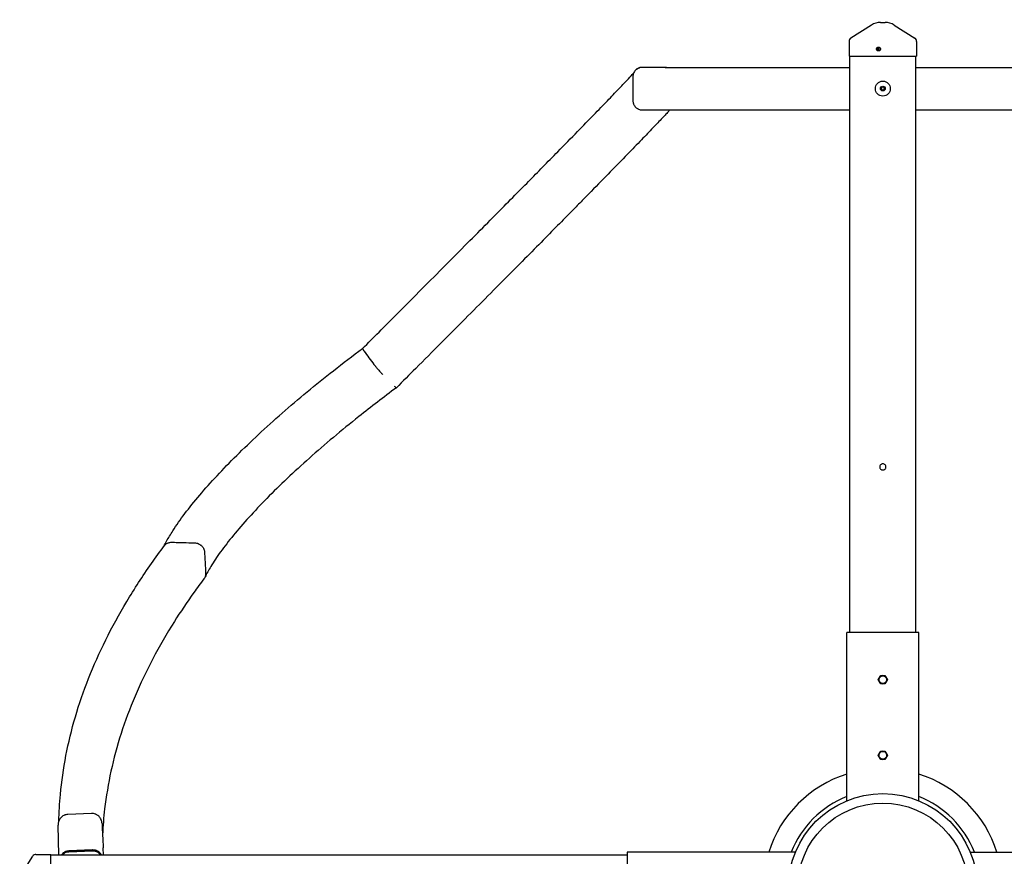
# Model space of a CAD drawing. Units: millimetres. Extents: x 423 to 11423, y 440 to 11454.
# Drawn here: x 4098 to 6180, y 6008 to 7777 of the extents above; entities that cross this region are included whole.
import ezdxf

# ---------------------------------------------------------------- set-up
doc = ezdxf.new("R2010")
doc.units = ezdxf.units.MM
doc.layers.add('Sketch Geometry (ISO)', color=7, linetype='Continuous', lineweight=25)
doc.layers.add('Visible (ISO)', color=7, linetype='Continuous', lineweight=25)

msp = doc.modelspace()

# ---------------------------------------------------------------- linework, layer by layer
at = {"layer": 'Sketch Geometry (ISO)', "color": 6}
msp.add_circle((5923, 5940.5), 5500, dxfattribs=at)
at = {"layer": 'Sketch Geometry (ISO)', "color": 1}
msp.add_circle((5923, 5940.5), 4000, dxfattribs=at)
at = {"layer": 'Visible (ISO)'}
for p, q in [((5918.2, 7771.6), (5927.8, 7771.6)), ((5898.7, 7765.9), (5855.5, 7738.5)), ((5947.3, 7765.9), (5990.5, 7738.5)), ((5851.7, 7731.5), (5851.7, 7700.3)), ((5994.3, 7731.5), (5994.3, 7700.3)), ((5913.6, 7716.7), (5913.6, 7716.7)), ((5913.7, 7716.7), (5913.6, 7716.7)), ((5913.8, 7715.7), (5913.6, 7715.7)), ((5913.8, 7714.7), (5913.6, 7714.7)), ((5913.7, 7713.7), (5913.6, 7713.7)), ((5913.7, 7719.3), (5913.9, 7719.3)), ((5913.7, 7711.1), (5913.9, 7711.1)), ((5851.7, 7700.3), (5994.3, 7700.3)), ((5853.2, 6481.5), (5853.2, 7700.3)), ((5992.9, 6481.5), (5992.9, 7700.3)), ((5992.9, 7676.5), (6455.6, 7676.5)), ((5413.9, 7586.5), (5414, 7586.5)), ((5992.9, 7586.5), (6455.6, 7586.5)), ((5999, 6481.5), (5847, 6481.5)), ((5847, 6125.5), (5847, 6481.5)), ((5999, 6125.5), (5999, 6481.5)), ((4249.2, 6098.5), (4199.2, 6096.5)), ((4180.6, 6010.3), (4178.7, 6073.9)), ((4251.4, 6021.3), (4201.5, 6019.2)), ((4251.5, 6019.8), (4201.5, 6017.7)), ((4201.5, 6017.7), (4251.5, 6019.8)), ((4274.6, 6010.3), (4274.2, 6025.6)), ((4097.5, 5964.8), (4125, 6007.9)), ((4132, 6011.8), (4163.2, 6011.8)), ((4163.2, 5869.2), (4163.2, 6011.8)), ((5382, 6010.3), (4163.2, 6010.3)), ((5382, 6016.5), (5382, 5864.5)), ((5738, 6016.5), (5382, 6016.5)), ((6108, 6016.5), (6464, 6016.5))]:
    msp.add_line(p, q, dxfattribs=at)
for centre, radius in [((5923, 7631.5), 15.8), ((5923, 7631.5), 5), ((5923, 6381.5), 8.41), ((5923, 6221.5), 8.42), ((5923, 5940.5), 200), ((5923, 5940.5), 180)]:
    msp.add_circle(centre, radius, dxfattribs=at)
for centre, radius, start, end in [((5918.2, 7735.3), 36.3, 90, 122.4712), ((5927.8, 7735.3), 36.3, 57.5288, 90), ((5860, 7731.5), 8.3, 122.4712, 180), ((5986, 7731.5), 8.3, 0, 57.5288), ((5920, 7631.5), 0.75, 82.8192, 277.1808), ((5923, 7631.5), 3, 134.3615, 165.6385), ((5923, 7631.5), 3, 194.3615, 225.6385), ((5921.5, 7634.1), 0.75, 22.8192, 217.1808), ((5921.5, 7628.9), 0.75, 142.8192, 337.1808), ((5923, 7631.5), 3, 74.3615, 105.6385), ((5923, 7631.5), 3, 254.3615, 285.6385), ((5924.5, 7634.1), 0.75, 322.8192, 157.1808), ((5924.5, 7628.9), 0.75, 202.8192, 37.1808), ((5923, 7631.5), 3, 14.3615, 45.6385), ((5923, 7631.5), 3, 314.3615, 345.6385), ((5926, 7631.5), 0.75, 262.8192, 97.1808), ((5923, 6381.5), 8.5, 150, 210), ((5923, 6381.5), 8.5, 90, 150), ((5923, 6381.5), 8.5, 210, 270), ((5923, 6381.5), 8.5, 30, 90), ((5923, 6381.5), 8.5, 270, 330), ((5923, 6381.5), 8.5, 330, 30), ((5923, 6221.5), 8.5, 90, 150), ((5923, 6221.5), 8.5, 30, 90), ((5923, 6221.5), 8.5, 150, 210), ((5923, 6221.5), 8.5, 210, 270), ((5923, 6221.5), 8.5, 270, 330), ((5923, 6221.5), 8.5, 330, 30), ((5923, 5940.5), 253, 107.4813, 162.5187), ((5923, 5940.5), 253, 17.4813, 72.5187), ((5923, 5940.5), 208, 111.4313, 158.5687), ((5923, 5940.5), 208, 21.4313, 68.5687), ((4132, 6003.5), 8.3, 90, 147.5288)]:
    msp.add_arc(centre, radius, start, end, dxfattribs=at)
for centre, major_axis, ratio, start_param, end_param in [((5912.7, 7713.7), (-0.21, -0.057), 0.958203, 1.294298, 1.295919), ((5914.4, 7713.7), (0.202, -0.121), 0.992104, 5.254735, 5.254843), ((6082.4, 7676.5), (-619.7, 0), 0.000048, 0.021571, 1.191864), ((6082.4, 7586.5), (-668.6, 0), 0.000048, 0.027937, 1.220809), ((158460.4, 13377.5), (-1046.3, 154361.8), 0.999975, 1.611327, 1.61166)]:
    msp.add_ellipse(centre, major_axis=major_axis, ratio=ratio, start_param=start_param, end_param=end_param, dxfattribs=at)
for major_axis in [(0, -0.508), (0, -0.381)]:
    msp.add_ellipse((5913.6, 7715.2), major_axis=major_axis, ratio=0.991881, dxfattribs=at)
for points, knots in [([(5913.7, 7711.1), (5913.3, 7711.1), (5912.9, 7711.2), (5912.1, 7711.4), (5911.7, 7711.7), (5911, 7712.2), (5910.7, 7712.5), (5910.2, 7713.2), (5910, 7713.6), (5909.7, 7714.4), (5909.7, 7714.9), (5909.7, 7715.7), (5909.8, 7716.2), (5910.1, 7717), (5910.3, 7717.4), (5910.8, 7718.1), (5911.1, 7718.4), (5911.9, 7718.9), (5912.3, 7719), (5913, 7719.2), (5913.4, 7719.3), (5913.7, 7719.3)], [6.283185, 6.283185, 6.283185, 6.283185, 6.601926, 6.601926, 6.92092, 6.92092, 7.240565, 7.240565, 7.560997, 7.560997, 7.882039, 7.882039, 8.203283, 8.203283, 8.524243, 8.524243, 8.844539, 8.844539, 9.164048, 9.164048, 9.424778, 9.424778, 9.424778, 9.424778]), ([(5911.9, 7715.4), (5911.9, 7715.4), (5911.9, 7715.4), (5911.9, 7715.3), (5911.8, 7715.3), (5911.8, 7715.3), (5911.8, 7715.2), (5911.8, 7715.2), (5911.8, 7715.1), (5911.8, 7715.1), (5911.9, 7715.1), (5911.9, 7715), (5911.9, 7715), (5911.9, 7715)], [0.00000117, 0.00000117, 0.00000117, 0.00000117, 0.00781635, 0.00781635, 0.01678409, 0.01678409, 0.0260393, 0.0260393, 0.03529427, 0.03529427, 0.04427139, 0.04427139, 0.05209309, 0.05209309, 0.05209309, 0.05209309]), ([(5912.7, 7716.7), (5912.7, 7716.5), (5912.7, 7716.4), (5912.6, 7716.2), (5912.6, 7716), (5912.4, 7715.8), (5912.3, 7715.7), (5912.1, 7715.5), (5912, 7715.5), (5911.9, 7715.4)], [-0.1552884, -0.1552884, -0.1552884, -0.1552884, -0.1173015, -0.1173015, -0.0777594, -0.0777594, -0.0369267, -0.0369267, -0.0000008, -0.0000008, -0.0000008, -0.0000008]), ([(5911.9, 7715), (5912, 7714.9), (5912.1, 7714.9), (5912.3, 7714.7), (5912.4, 7714.6), (5912.6, 7714.3), (5912.6, 7714.2), (5912.7, 7714), (5912.7, 7713.8), (5912.7, 7713.7)], [-0.1553432, -0.1553432, -0.1553432, -0.1553432, -0.1185038, -0.1185038, -0.0777824, -0.0777824, -0.0380991, -0.0380991, -0.0000008, -0.0000008, -0.0000008, -0.0000008]), ([(5912.8, 7716.9), (5912.8, 7716.9), (5912.8, 7716.9), (5912.8, 7716.9), (5912.7, 7716.9), (5912.7, 7716.8), (5912.7, 7716.8), (5912.7, 7716.7), (5912.7, 7716.7), (5912.7, 7716.7)], [0.02214428, 0.02214428, 0.02214428, 0.02214428, 0.02602425, 0.02602425, 0.03536206, 0.03536206, 0.04398544, 0.04398544, 0.05208563, 0.05208563, 0.05208563, 0.05208563]), ([(5912.9, 7716.9), (5912.8, 7716.9), (5912.8, 7716.9), (5912.8, 7716.9), (5912.8, 7716.9), (5912.7, 7716.9)], [0, 0, 0, 0, 0.00781992, 0.00781992, 0.01349288, 0.01349288, 0.01349288, 0.01349288]), ([(5912.8, 7713.5), (5912.8, 7713.5), (5912.8, 7713.5), (5912.8, 7713.5), (5912.7, 7713.5), (5912.7, 7713.6), (5912.7, 7713.6), (5912.7, 7713.7), (5912.7, 7713.7), (5912.7, 7713.7)], [-0.02992778, -0.02992778, -0.02992778, -0.02992778, -0.02604223, -0.02604223, -0.01670373, -0.01670373, -0.00809184, -0.00809184, -0.000001, -0.000001, -0.000001, -0.000001]), ([(5912.7, 7713.5), (5912.8, 7713.5), (5912.8, 7713.5), (5912.8, 7713.5), (5912.8, 7713.5), (5912.9, 7713.5)], [0, 0, 0, 0, 0.00746154, 0.00746154, 0.01367864, 0.01367864, 0.01367864, 0.01367864]), ([(5913.6, 7716.7), (5913.4, 7716.7), (5913.3, 7716.7), (5913.1, 7716.8), (5913, 7716.8), (5912.9, 7716.9)], [0, 0, 0, 0, 0.04155164, 0.04155164, 0.07725549, 0.07725549, 0.07725549, 0.07725549]), ([(5912.9, 7713.5), (5913, 7713.6), (5913.1, 7713.6), (5913.3, 7713.7), (5913.5, 7713.7), (5913.6, 7713.7)], [0, 0, 0, 0, 0.04212602, 0.04212602, 0.07726688, 0.07726688, 0.07726688, 0.07726688]), ([(5913.7, 7716.7), (5913.7, 7716.7), (5913.7, 7716.7), (5913.9, 7716.7), (5914, 7716.7), (5914.3, 7716.8), (5914.4, 7716.8), (5914.5, 7716.9)], [0.07754203, 0.07754203, 0.07754203, 0.07754203, 0.07756119, 0.07756119, 0.11747344, 0.11747344, 0.15506232, 0.15506232, 0.15506232, 0.15506232]), ([(5913.7, 7713.7), (5913.9, 7713.7), (5914, 7713.7), (5914.3, 7713.6), (5914.4, 7713.6), (5914.5, 7713.5)], [-0.07763098, -0.07763098, -0.07763098, -0.07763098, -0.03770229, -0.03770229, -0.00000083, -0.00000083, -0.00000083, -0.00000083]), ([(5913.8, 7714.7), (5913.9, 7714.7), (5913.9, 7714.7), (5914, 7714.7), (5914.1, 7714.7), (5914.2, 7714.8), (5914.2, 7714.9), (5914.3, 7715), (5914.3, 7715), (5914.3, 7715.2), (5914.3, 7715.2), (5914.3, 7715.4), (5914.3, 7715.4), (5914.2, 7715.5), (5914.2, 7715.6), (5914.1, 7715.7), (5914, 7715.7), (5913.9, 7715.7), (5913.9, 7715.7), (5913.8, 7715.7), (5913.8, 7715.7), (5913.8, 7715.7), (5913.8, 7715.7)], [0.1601629, 0.1601629, 0.1601629, 0.1601629, 0.1727478, 0.1727478, 0.1916933, 0.1916933, 0.2119285, 0.2119285, 0.2315901, 0.2315901, 0.2514084, 0.2514084, 0.2715479, 0.2715479, 0.2899136, 0.2899136, 0.3087803, 0.3087803, 0.320292, 0.320292, 0.320292, 0.3202965, 0.3202965, 0.3202965, 0.3202965]), ([(5913.9, 7719.3), (5914.3, 7719.3), (5914.8, 7719.2), (5915.6, 7718.9), (5916, 7718.7), (5916.7, 7718.2), (5917, 7717.9), (5917.5, 7717.2), (5917.7, 7716.8), (5917.9, 7716), (5918, 7715.5), (5917.9, 7714.6), (5917.8, 7714.2), (5917.6, 7713.4), (5917.3, 7713), (5916.8, 7712.3), (5916.5, 7712), (5915.8, 7711.5), (5915.4, 7711.4), (5914.6, 7711.2), (5914.2, 7711.1), (5913.9, 7711.1)], [3.141593, 3.141593, 3.141593, 3.141593, 3.461126, 3.461126, 3.780754, 3.780754, 4.100625, 4.100625, 4.420787, 4.420787, 4.741171, 4.741171, 5.061627, 5.061627, 5.381981, 5.381981, 5.702091, 5.702091, 6.021912, 6.021912, 6.283185, 6.283185, 6.283185, 6.283185]), ([(5914.7, 7716.7), (5914.7, 7716.7), (5914.7, 7716.7), (5914.7, 7716.7), (5914.7, 7716.7), (5914.7, 7716.7), (5914.7, 7716.7), (5914.7, 7716.7), (5914.7, 7716.7), (5914.7, 7716.7), (5914.7, 7716.7), (5914.7, 7716.8), (5914.6, 7716.8), (5914.6, 7716.8), (5914.6, 7716.9), (5914.6, 7716.9), (5914.5, 7716.9), (5914.5, 7716.9), (5914.5, 7716.9), (5914.4, 7716.9)], [0, 0, 0, 0, 0.00047542, 0.00047542, 0.00065369, 0.00065369, 0.00118854, 0.00118854, 0.00279388, 0.00279388, 0.00763165, 0.00763165, 0.01539553, 0.01539553, 0.02303891, 0.02303891, 0.03071801, 0.03071801, 0.03799283, 0.03799283, 0.03799283, 0.03799283]), ([(5914.4, 7713.5), (5914.5, 7713.5), (5914.5, 7713.5), (5914.5, 7713.5), (5914.6, 7713.5), (5914.6, 7713.5), (5914.6, 7713.6), (5914.6, 7713.6), (5914.7, 7713.6), (5914.7, 7713.7), (5914.7, 7713.7), (5914.7, 7713.7), (5914.7, 7713.7), (5914.7, 7713.7), (5914.7, 7713.7), (5914.7, 7713.7), (5914.7, 7713.7), (5914.7, 7713.7), (5914.7, 7713.7), (5914.7, 7713.7), (5914.7, 7713.7), (5914.7, 7713.7)], [0, 0, 0, 0, 0.0075612, 0.0075612, 0.01520704, 0.01520704, 0.02275865, 0.02275865, 0.03051028, 0.03051028, 0.0342972, 0.0342972, 0.03623616, 0.03623616, 0.0372117, 0.0372117, 0.03770026, 0.03770026, 0.03794464, 0.03794464, 0.03818904, 0.03818904, 0.03818904, 0.03818904]), ([(5914.5, 7716.9), (5914.5, 7716.9), (5914.5, 7716.9), (5914.5, 7716.9), (5914.5, 7716.9), (5914.5, 7716.9)], [0.046723946, 0.046723946, 0.046723946, 0.046723946, 0.047573446, 0.047573446, 0.052077875, 0.052077875, 0.052077875, 0.052077875]), ([(5914.5, 7713.5), (5914.5, 7713.5), (5914.5, 7713.5), (5914.5, 7713.5), (5914.5, 7713.5), (5914.5, 7713.5)], [-0.005361928, -0.005361928, -0.005361928, -0.005361928, -0.004507751, -0.004507751, -0.000001, -0.000001, -0.000001, -0.000001]), ([(5915.4, 7715.4), (5915.3, 7715.5), (5915.2, 7715.6), (5915, 7715.8), (5914.9, 7715.9), (5914.7, 7716.1), (5914.7, 7716.3), (5914.7, 7716.5), (5914.7, 7716.6), (5914.7, 7716.7)], [0, 0, 0, 0, 0.0422017, 0.0422017, 0.0851228, 0.0851228, 0.1277291, 0.1277291, 0.1545285, 0.1545285, 0.1545285, 0.1545285]), ([(5914.7, 7713.7), (5914.7, 7713.8), (5914.7, 7713.8), (5914.7, 7713.9), (5914.7, 7714), (5914.7, 7714.3), (5914.8, 7714.4), (5915, 7714.6), (5915.1, 7714.8), (5915.2, 7714.9), (5915.3, 7714.9), (5915.4, 7715)], [0, 0, 0, 0, 0.0104247, 0.0104247, 0.041888, 0.041888, 0.0851634, 0.0851634, 0.1277506, 0.1277506, 0.1546268, 0.1546268, 0.1546268, 0.1546268]), ([(5915.4, 7715), (5915.4, 7715), (5915.4, 7715), (5915.5, 7715), (5915.5, 7715.1), (5915.5, 7715.1), (5915.5, 7715.1), (5915.5, 7715.2), (5915.5, 7715.2), (5915.5, 7715.2), (5915.5, 7715.2), (5915.5, 7715.2), (5915.5, 7715.2), (5915.5, 7715.2), (5915.5, 7715.2), (5915.5, 7715.2), (5915.5, 7715.2), (5915.5, 7715.2), (5915.5, 7715.2), (5915.5, 7715.2), (5915.5, 7715.3), (5915.5, 7715.3), (5915.5, 7715.3), (5915.5, 7715.4), (5915.4, 7715.4), (5915.4, 7715.4), (5915.4, 7715.4), (5915.4, 7715.4)], [0, 0, 0, 0, 0.00770235, 0.00770235, 0.01537528, 0.01537528, 0.02298589, 0.02298589, 0.02487078, 0.02487078, 0.02557713, 0.02557713, 0.02584199, 0.02584199, 0.02604063, 0.02604063, 0.0266366, 0.0266366, 0.02842568, 0.02842568, 0.03382299, 0.03382299, 0.04159348, 0.04159348, 0.04912911, 0.04912911, 0.0518458, 0.0518458, 0.0518458, 0.0518458]), ([(5203.2, 7465.2), (5214.3, 7476.5), (5225.1, 7487.5), (5250.2, 7513.1), (5264.1, 7527.3), (5289.4, 7553.2), (5300.9, 7565), (5322, 7586.7), (5331.6, 7596.7), (5349.1, 7614.8), (5356.9, 7622.9), (5370.5, 7637.2), (5376.4, 7643.4), (5386.2, 7653.8), (5390.2, 7658.1), (5394.3, 7662.7), (5395.3, 7663.8), (5396.2, 7664.8)], [0, 0, 0, 0, 10.001509, 10.001509, 24.468853, 24.468853, 38.314524, 38.314524, 52.153346, 52.153346, 65.989439, 65.989439, 79.791081, 79.791081, 93.543227, 93.543227, 99.153719, 99.153719, 99.153719, 99.153719]), ([(5413.9, 7676.5), (5412.6, 7676.5), (5411.4, 7676.4), (5409.5, 7676), (5408.8, 7675.8), (5407.9, 7675.5), (5407.6, 7675.4), (5407, 7675.2), (5406.7, 7675), (5405.2, 7674.4), (5404.1, 7673.8), (5402.5, 7672.7), (5402, 7672.3), (5401, 7671.4), (5400.5, 7671), (5399.2, 7669.6), (5398.4, 7668.6), (5397, 7666.4), (5396.4, 7665.3), (5395.6, 7663.5), (5395.4, 7662.9), (5395.1, 7661.6), (5394.9, 7661), (5394.5, 7659.1), (5394.4, 7657.8), (5394.4, 7656.5)], [0.00000407, 0.00000407, 0.00000407, 0.00000407, 0.00385701, 0.00385701, 0.00578347, 0.00578347, 0.00674671, 0.00674671, 0.00770994, 0.00770994, 0.01156287, 0.01156287, 0.01348934, 0.01348934, 0.01541581, 0.01541581, 0.01926874, 0.01926874, 0.02312167, 0.02312167, 0.02504814, 0.02504814, 0.02697461, 0.02697461, 0.03082501, 0.03082501, 0.03082501, 0.03082501]), ([(5402.9, 7672.9), (5403.6, 7673.4), (5404.2, 7673.9), (5406.1, 7674.9), (5406.9, 7675.3), (5408.9, 7676), (5409.7, 7676.3), (5411.8, 7676.8), (5413.2, 7677), (5414.8, 7677)], [0, 0, 0, 0, 2.88546, 2.88546, 4.353257, 4.353257, 5.113577, 5.113577, 5.898296, 5.898296, 5.898296, 5.898296]), ([(5394.4, 7656.5), (5394.4, 7652.3), (5394.4, 7644), (5394.4, 7627.3), (5394.4, 7614.8), (5394.4, 7606.5)], [0.00000516, 0.00000516, 0.00000516, 0.00000516, 0.01252443, 0.02504886, 0.04999912, 0.04999912, 0.04999912, 0.04999912]), ([(5394.4, 7606.5), (5394.4, 7605.2), (5394.5, 7603.9), (5394.9, 7602), (5395, 7601.4), (5395.4, 7600.2), (5395.6, 7599.5), (5396.4, 7597.7), (5397, 7596.6), (5398, 7595), (5398.4, 7594.5), (5399.2, 7593.4), (5399.6, 7593), (5401, 7591.6), (5401.9, 7590.7), (5403.5, 7589.6), (5404.1, 7589.3), (5405.2, 7588.6), (5405.8, 7588.3), (5407.6, 7587.6), (5408.8, 7587.2), (5411.3, 7586.6), (5412.6, 7586.5), (5413.9, 7586.5)], [0.00000515, 0.00000515, 0.00000515, 0.00000515, 0.00385845, 0.00385845, 0.0057851, 0.0057851, 0.00771175, 0.00771175, 0.01156505, 0.01156505, 0.0134917, 0.0134917, 0.01541835, 0.01541835, 0.01927165, 0.01927165, 0.0211983, 0.0211983, 0.02312495, 0.02312495, 0.02697825, 0.02697825, 0.03083155, 0.03083155, 0.03083155, 0.03083155]), ([(5472.6, 7586.5), (5471.1, 7584.8), (5469.4, 7583), (5463.3, 7576.3), (5458.1, 7570.8), (5445.9, 7557.9), (5439, 7550.7), (5423.5, 7534.5), (5414.9, 7525.6), (5395.7, 7505.8), (5385.2, 7495), (5362.4, 7471.6), (5350.1, 7459), (5323.8, 7432.1), (5309.8, 7417.8), (5288.2, 7395.7), (5281.3, 7388.7), (5274.2, 7381.5)], [19.595062, 19.595062, 19.595062, 19.595062, 26.76651, 26.76651, 41.883875, 41.883875, 55.936862, 55.936862, 69.852717, 69.852717, 83.734474, 83.734474, 97.603826, 97.603826, 111.463045, 111.463045, 117.710632, 117.710632, 117.710632, 117.710632]), ([(4822.7, 7081.9), (4846, 7105.3), (4869.1, 7128.4), (4908.7, 7168.1), (4925.5, 7185), (4958.9, 7218.6), (4975.6, 7235.3), (5007.8, 7267.7), (5023.5, 7283.5), (5053.7, 7313.9), (5068.3, 7328.6), (5096.2, 7356.7), (5109.5, 7370.1), (5134.6, 7395.6), (5146.5, 7407.6), (5168.7, 7430.1), (5179.1, 7440.6), (5193.7, 7455.5), (5198.6, 7460.4), (5203.2, 7465.2)], [0, 0, 0, 0, 10.027086, 10.027086, 17.612965, 17.612965, 25.448075, 25.448075, 33.281754, 33.281754, 41.118374, 41.118374, 48.947569, 48.947569, 56.785665, 56.785665, 64.614375, 64.614375, 68.8331, 68.8331, 68.8331, 68.8331]), ([(5274.2, 7381.5), (5265.9, 7373), (5256.7, 7363.7), (5236.7, 7343.3), (5225.6, 7332.2), (5201.9, 7308.1), (5189.1, 7295.2), (5162.2, 7268.1), (5148.2, 7253.9), (5118.9, 7224.4), (5103.6, 7209.1), (5072.2, 7177.4), (5056, 7161.1), (5022.7, 7127.7), (5005.6, 7110.6), (4970.8, 7075.6), (4953, 7057.8), (4921.5, 7026.2), (4907.9, 7012.5), (4894.2, 6998.8)], [0, 0, 0, 0, 7.29971, 7.29971, 14.958353, 14.958353, 22.821504, 22.821504, 30.648144, 30.648144, 38.483377, 38.483377, 46.28568, 46.28568, 54.118027, 54.118027, 61.975531, 61.975531, 67.863125, 67.863125, 67.863125, 67.863125]), ([(4402.7, 6663.8), (4404.4, 6667.3), (4406.3, 6670.8), (4412.2, 6681.5), (4416.6, 6688.8), (4428.9, 6708.1), (4437.5, 6720.3), (4456.5, 6745.4), (4466.9, 6758.5), (4489.6, 6785.2), (4501.9, 6798.9), (4528, 6826.9), (4541.9, 6841.3), (4571.2, 6870.3), (4586.6, 6885.1), (4618.5, 6914.8), (4635.2, 6929.8), (4669.6, 6959.9), (4687.3, 6975), (4723.7, 7005.1), (4742.3, 7020.1), (4781.3, 7050.8), (4801.9, 7066.5), (4822.7, 7081.9)], [0.3446, 0.3446, 0.3446, 0.3446, 2.775005, 2.775005, 7.677971, 7.677971, 15.190506, 15.190506, 22.625316, 22.625316, 29.991513, 29.991513, 37.336805, 37.336805, 44.646347, 44.646347, 51.93647, 51.93647, 59.232115, 59.232115, 66.498376, 66.498376, 74.261677, 74.261677, 74.261677, 74.261677]), ([(4822.7, 7081.9), (4822.7, 7081.9), (4822.7, 7081.9), (4822.6, 7081.8), (4822.6, 7081.6), (4822.8, 7081.1), (4823, 7080.8), (4823.4, 7080.1), (4823.5, 7079.9), (4823.9, 7079.3), (4824.1, 7079.1), (4824.7, 7078.2), (4825.1, 7077.5), (4825.7, 7076.7)], [0.01528868, 0.01528868, 0.01528868, 0.01528868, 0.01545342, 0.01545342, 0.01931598, 0.01931598, 0.02317854, 0.02317854, 0.02510982, 0.02510982, 0.0270411, 0.0270411, 0.03089144, 0.03089144, 0.03089144, 0.03089144]), ([(4825.7, 7076.7), (4829.1, 7071.9), (4832.6, 7067.1), (4839.7, 7057.6), (4843.2, 7052.8), (4846.8, 7048.1)], [-4.999215, -4.999215, -4.999215, -4.999215, -2.499243, -2.499243, 0, 0, 0, 0]), ([(4846.8, 7048.1), (4846.8, 7048.1), (4846.8, 7048.1), (4846.8, 7048.1), (4847.4, 7047.4), (4848, 7046.6), (4848.6, 7045.7), (4849, 7045.3), (4849.3, 7044.9), (4849.7, 7044.4), (4850, 7044), (4850.4, 7043.5), (4850.8, 7043), (4851.5, 7042.1), (4852.3, 7041.1), (4853.1, 7040.2), (4853.5, 7039.7), (4854, 7039.2), (4854.4, 7038.7), (4854.8, 7038.2), (4855.2, 7037.7), (4855.6, 7037.2), (4856.5, 7036.2), (4857.3, 7035.3), (4858.2, 7034.3), (4858.6, 7033.8), (4859, 7033.4), (4859.4, 7032.9), (4859.9, 7032.4), (4860.3, 7032), (4860.7, 7031.5), (4861.5, 7030.7), (4862.3, 7029.8), (4863, 7029), (4863.7, 7028.3), (4864.3, 7027.7), (4864.9, 7027.1), (4865, 7027), (4865.1, 7026.9), (4865.1, 7026.9)], [0.00001857, 0.00001857, 0.00001857, 0.00001857, 0.0000437, 0.0000437, 0.0000437, 0.00388148, 0.00388148, 0.00388148, 0.00581294, 0.00581294, 0.00581294, 0.0077444, 0.0077444, 0.0077444, 0.01160731, 0.01160731, 0.01160731, 0.01353876, 0.01353876, 0.01353876, 0.01547022, 0.01547022, 0.01547022, 0.01933313, 0.01933313, 0.01933313, 0.02126459, 0.02126459, 0.02126459, 0.02319604, 0.02319604, 0.02319604, 0.02705895, 0.02705895, 0.02705895, 0.03051255, 0.03051255, 0.03051255, 0.03092186, 0.03092186, 0.03092186, 0.03092186]), ([(4894.2, 6998.8), (4867.3, 6978.9), (4840.7, 6958.5), (4796.5, 6923.4), (4778.4, 6908.6), (4743.5, 6879.3), (4726.6, 6864.6), (4694, 6835.6), (4678.3, 6821.2), (4648.2, 6792.7), (4633.9, 6778.7), (4606.8, 6751.2), (4594.1, 6737.8), (4570.5, 6711.8), (4559.5, 6699.1), (4539.6, 6674.8), (4530.5, 6663.2), (4514.6, 6641.1), (4507.7, 6630.7), (4497, 6613.1), (4492.9, 6605.7), (4489.6, 6598.8)], [0.001213, 0.001213, 0.001213, 0.001213, 10.029795, 10.029795, 17.164061, 17.164061, 24.239695, 24.239695, 31.303349, 31.303349, 38.376243, 38.376243, 45.416497, 45.416497, 52.453211, 52.453211, 59.462864, 59.462864, 66.415217, 66.415217, 72.036737, 72.036737, 72.036737, 72.036737]), ([(4889.8, 7002.3), (4890.4, 7001.7), (4891, 7001.1), (4891.8, 7000.4), (4892, 7000.2), (4892.5, 6999.8), (4892.7, 6999.6), (4893.3, 6999.2), (4893.6, 6999), (4893.9, 6998.8), (4894, 6998.8), (4894.1, 6998.8), (4894.2, 6998.8), (4894.2, 6998.8)], [0.00000364, 0.00000364, 0.00000364, 0.00000364, 0.00386768, 0.00386768, 0.00580057, 0.00580057, 0.00773347, 0.00773347, 0.01159926, 0.01159926, 0.01353215, 0.01353215, 0.01529566, 0.01529566, 0.01529566, 0.01529566]), ([(5929.5, 6831.5), (5929.5, 6830.7), (5929.3, 6829.8), (5928.7, 6828.2), (5928.2, 6827.4), (5927, 6826.3), (5926.3, 6825.8), (5924.7, 6825.1), (5923.8, 6825), (5922.2, 6825), (5921.3, 6825.1), (5919.7, 6825.8), (5919, 6826.3), (5917.8, 6827.4), (5917.3, 6828.2), (5916.7, 6829.8), (5916.5, 6830.7), (5916.5, 6832.3), (5916.7, 6833.2), (5917.3, 6834.8), (5917.8, 6835.5), (5919, 6836.6), (5919.7, 6837.1), (5921.3, 6837.8), (5922.2, 6838), (5923.8, 6838), (5924.7, 6837.8), (5926.3, 6837.1), (5927, 6836.6), (5928.2, 6835.5), (5928.7, 6834.8), (5929.3, 6833.2), (5929.5, 6832.3), (5929.5, 6831.5)], [-3.919976, -3.919976, -3.919976, -3.919976, -3.674977, -3.674977, -3.429978, -3.429978, -3.18498, -3.18498, -2.939982, -2.939982, -2.694984, -2.694984, -2.449986, -2.449986, -2.204987, -2.204987, -1.959988, -1.959988, -1.714989, -1.714989, -1.46999, -1.46999, -1.224992, -1.224992, -0.979994, -0.979994, -0.734996, -0.734996, -0.489998, -0.489998, -0.244999, -0.244999, 0, 0, 0, 0]), ([(4180.2, 6082.5), (4180.7, 6101.3), (4181.8, 6120), (4186.1, 6166.2), (4190.1, 6193.5), (4200.6, 6248.1), (4207.3, 6275.4), (4223.3, 6329.9), (4232.6, 6357.1), (4254, 6411.4), (4266.1, 6438.6), (4292.9, 6492.7), (4307.7, 6519.7), (4339.9, 6573.5), (4357.4, 6600.4), (4385, 6639.8), (4394.2, 6652.4), (4403.7, 6665)], [18.182078, 18.182078, 18.182078, 18.182078, 36.030009, 36.030009, 62.068952, 62.068952, 88.124724, 88.124724, 114.19779, 114.19779, 140.306133, 140.306133, 166.476132, 166.476132, 192.695426, 192.695426, 205.093586, 205.093586, 205.093586, 205.093586]), ([(4403.7, 6665), (4403.9, 6665.3), (4404.1, 6665.6), (4404.7, 6666.3), (4405.1, 6666.7), (4406.4, 6668), (4407.3, 6668.7), (4409.4, 6670), (4410.5, 6670.5), (4412.2, 6671.1), (4412.8, 6671.3), (4414, 6671.6), (4414.6, 6671.8), (4416.4, 6672.1), (4417.7, 6672.2), (4418.9, 6672.1)], [0.01237118, 0.01237118, 0.01237118, 0.01237118, 0.01349468, 0.01349468, 0.01542249, 0.01542249, 0.01927811, 0.01927811, 0.02313373, 0.02313373, 0.02506154, 0.02506154, 0.02698935, 0.02698935, 0.03084305, 0.03084305, 0.03084305, 0.03084305]), ([(4418.9, 6672.1), (4423, 6672), (4427.1, 6671.9), (4431.2, 6671.8), (4435.2, 6671.7), (4439.3, 6671.6), (4443.4, 6671.5), (4451.5, 6671.3), (4459.6, 6671), (4467.8, 6670.8)], [0.00000137, 0.00000137, 0.00000137, 0.00000137, 0.01251233, 0.01251233, 0.01251233, 0.02502467, 0.02502467, 0.02502467, 0.05000506, 0.05000506, 0.05000506, 0.05000506]), ([(4467.8, 6670.8), (4469, 6670.8), (4470.3, 6670.6), (4472.2, 6670.2), (4472.8, 6670.1), (4474, 6669.7), (4474.6, 6669.5), (4476.4, 6668.7), (4477.6, 6668.1), (4479.2, 6667.1), (4479.7, 6666.7), (4480.8, 6665.9), (4481.3, 6665.5), (4482.7, 6664.2), (4483.5, 6663.3), (4484.7, 6661.8), (4485.1, 6661.3), (4485.8, 6660.2), (4486.1, 6659.6), (4486.7, 6658.4), (4487, 6657.8), (4487.2, 6657.1)], [0.00000205, 0.00000205, 0.00000205, 0.00000205, 0.00385981, 0.00385981, 0.00578869, 0.00578869, 0.00771758, 0.00771758, 0.01157534, 0.01157534, 0.01350422, 0.01350422, 0.0154331, 0.0154331, 0.01929086, 0.01929086, 0.02121975, 0.02121975, 0.02314863, 0.02314863, 0.02535229, 0.02535229, 0.02535229, 0.02535229]), ([(4487.2, 6657.1), (4487.4, 6656.6), (4487.6, 6656.1), (4488, 6654.4), (4488.2, 6653.2), (4488.3, 6652)], [0.025352294, 0.025352294, 0.025352294, 0.025352294, 0.027006391, 0.027006391, 0.030864154, 0.030864154, 0.030864154, 0.030864154]), ([(4488.3, 6652), (4488.5, 6648.1), (4488.7, 6644.2), (4489.2, 6636.3), (4489.4, 6632.4), (4489.6, 6628.5), (4490, 6621.1), (4490.4, 6613.6), (4490.8, 6606.1)], [0.00000082, 0.00000082, 0.00000082, 0.00000082, 0.01250056, 0.01250056, 0.02500113, 0.02500113, 0.02500113, 0.04894395, 0.04894395, 0.04894395, 0.04894395]), ([(4490.8, 6606.1), (4490.9, 6604.9), (4490.8, 6603.7), (4490.5, 6601.9), (4490.4, 6601.3), (4490.2, 6600.5), (4490.1, 6600.2), (4489.9, 6599.6), (4489.8, 6599.4), (4489.2, 6598), (4488.7, 6597), (4487.9, 6595.8), (4487.7, 6595.6), (4487.6, 6595.4)], [0.00000922, 0.00000922, 0.00000922, 0.00000922, 0.00385848, 0.00385848, 0.0057862, 0.0057862, 0.00675006, 0.00675006, 0.00771392, 0.00771392, 0.01156936, 0.01156936, 0.01238643, 0.01238643, 0.01238643, 0.01238643]), ([(4487.6, 6595.4), (4480, 6585.3), (4472.8, 6575.5), (4451.2, 6545.2), (4437.5, 6524.9), (4408.1, 6478.2), (4392.9, 6452), (4365.2, 6399.4), (4352.7, 6373.1), (4330.3, 6320.3), (4320.5, 6293.9), (4303.5, 6241), (4296.4, 6214.5), (4284.8, 6161.4), (4280.3, 6134.8), (4275.1, 6090.1), (4273.7, 6072), (4272.8, 6053.9)], [0, 0, 0, 0, 10.000451, 10.000451, 30.44319, 30.44319, 56.706898, 56.706898, 82.931605, 82.931605, 109.20399, 109.20399, 135.525991, 135.525991, 161.885734, 161.885734, 179.852578, 179.852578, 179.852578, 179.852578]), ([(4199.2, 6096.5), (4197.8, 6096.4), (4196.4, 6096.2), (4194.3, 6095.7), (4193.6, 6095.5), (4192.6, 6095.1), (4192.3, 6095), (4191.7, 6094.7), (4191.3, 6094.5), (4189.7, 6093.7), (4188.5, 6093), (4186.8, 6091.7), (4186.3, 6091.2), (4185.3, 6090.3), (4184.3, 6089.2), (4183.4, 6088.1), (4182.6, 6087), (4182.2, 6086.4), (4181.1, 6084.5), (4180.5, 6083.2), (4179.8, 6081.3), (4179.6, 6080.6), (4179.2, 6079.2), (4179.1, 6078.5), (4178.8, 6076.5), (4178.7, 6075.2), (4178.7, 6073.9)], [0, 0, 0, 0, 0.125, 0.125, 0.1875, 0.1875, 0.21875, 0.21875, 0.25, 0.25, 0.375, 0.375, 0.4375, 0.4375, 0.5, 0.5625, 0.5625, 0.625, 0.625, 0.75, 0.75, 0.8125, 0.8125, 0.875, 0.875, 0.9883939, 0.9883939, 0.9883939, 0.9883939]), ([(4271.7, 6077.4), (4271.6, 6078.8), (4271.4, 6080.2), (4270.9, 6082.3), (4270.7, 6083), (4270.2, 6084.3), (4270, 6085), (4269.1, 6086.9), (4268.4, 6088.2), (4267.1, 6089.9), (4266.7, 6090.5), (4265.7, 6091.5), (4265.2, 6092.1), (4263.7, 6093.5), (4262.6, 6094.4), (4260.8, 6095.6), (4260.1, 6095.9), (4258.9, 6096.6), (4258.2, 6096.9), (4256.2, 6097.6), (4254.9, 6098), (4252.8, 6098.4), (4252, 6098.5), (4250.6, 6098.5), (4249.9, 6098.6), (4249.2, 6098.5)], [0, 0, 0, 0, 0.125, 0.125, 0.1875, 0.1875, 0.25, 0.25, 0.375, 0.375, 0.4375, 0.4375, 0.5, 0.5, 0.625, 0.625, 0.6875, 0.6875, 0.75, 0.75, 0.875, 0.875, 0.9375, 0.9375, 1, 1, 1, 1]), ([(4201.5, 6019.2), (4200, 6019.2), (4198.6, 6019), (4196.6, 6018.4), (4195.9, 6018.2), (4194.9, 6017.9), (4194.6, 6017.7), (4193.9, 6017.4), (4193.6, 6017.3), (4192, 6016.5), (4190.8, 6015.8), (4189.1, 6014.5), (4188.6, 6014), (4187.5, 6013), (4186.5, 6012), (4185.6, 6010.9), (4185.2, 6010.3), (4185.2, 6010.3), (4185.2, 6010.3)], [0, 0, 0, 0, 0.125, 0.125, 0.1875, 0.1875, 0.21875, 0.21875, 0.25, 0.25, 0.375, 0.375, 0.4375, 0.4375, 0.5, 0.5625, 0.5625, 0.5628873, 0.5628873, 0.5628873, 0.5628873]), ([(4270.9, 6010.3), (4270.6, 6010.9), (4270.2, 6011.5), (4269.4, 6012.7), (4268.9, 6013.2), (4268, 6014.3), (4267.5, 6014.8), (4266, 6016.3), (4264.8, 6017.2), (4263, 6018.3), (4262.4, 6018.7), (4261.1, 6019.3), (4260.5, 6019.6), (4258.5, 6020.4), (4257.1, 6020.8), (4255, 6021.1), (4254.3, 6021.2), (4252.9, 6021.3), (4252.2, 6021.3), (4251.4, 6021.3)], [0.3130668, 0.3130668, 0.3130668, 0.3130668, 0.375, 0.375, 0.4375, 0.4375, 0.5, 0.5, 0.625, 0.625, 0.6875, 0.6875, 0.75, 0.75, 0.875, 0.875, 0.9375, 0.9375, 1, 1, 1, 1]), ([(4269.2, 6010.3), (4268.3, 6011.7), (4267.2, 6013), (4264, 6016.1), (4261.6, 6017.6), (4257.9, 6019), (4256.7, 6019.4), (4254.1, 6019.8), (4252.8, 6019.9), (4251.5, 6019.8)], [1.092196, 1.092196, 1.092196, 1.092196, 1.599739, 1.599739, 2.423825, 2.423825, 2.807963, 2.807963, 3.200016, 3.200016, 3.200016, 3.200016]), ([(4251.5, 6019.8), (4252.8, 6019.9), (4255.5, 6019.7), (4259.3, 6018.6), (4262.9, 6016.8), (4266, 6014.3), (4268, 6012), (4269, 6010.6), (4269.2, 6010.3)], [0, 0, 0, 0, 0.125, 0.25, 0.375, 0.5, 0.625, 0.6589623, 0.6589623, 0.6589623, 0.6589623]), ([(4201.5, 6017.7), (4200.2, 6017.7), (4198.9, 6017.5), (4196.4, 6016.8), (4195.2, 6016.4), (4191.6, 6014.7), (4189.4, 6013), (4187.5, 6010.8), (4187.3, 6010.5), (4187.1, 6010.3)], [0, 0, 0, 0, 0.395233, 0.395233, 0.78162, 0.78162, 1.59018, 1.59018, 1.67598, 1.67598, 1.67598, 1.67598]), ([(4187.1, 6010.3), (4187.3, 6010.5), (4188.3, 6011.8), (4190.5, 6013.8), (4195, 6016.6), (4198.9, 6017.6), (4201.5, 6017.7)], [0.4721531, 0.4721531, 0.4721531, 0.4721531, 0.5, 0.625, 0.75, 1, 1, 1, 1])]:
    msp.add_open_spline(points, degree=3, knots=knots, dxfattribs=at)
for points in [[(5912.7, 7716.9), (5912.7, 7716.9), (5912.7, 7716.9), (5912.7, 7716.9)], [(5913.7, 7716.7), (5913.7, 7716.7), (5913.7, 7716.7), (5913.7, 7716.7)], [(5913.7, 7713.7), (5913.7, 7713.7), (5913.7, 7713.7), (5913.7, 7713.7)], [(5913.9, 7716.7), (5913.9, 7716.7), (5913.9, 7716.7), (5913.9, 7716.7)], [(5913.9, 7713.7), (5913.9, 7713.7), (5913.9, 7713.7), (5913.9, 7713.7)], [(5914.4, 7716.9), (5914.4, 7716.9), (5914.4, 7716.9), (5914.4, 7716.9)], [(5414.8, 7677), (5414.8, 7677), (5414.8, 7677), (5414.8, 7677)], [(5414.8, 7677), (5431.1, 7677), (5447.4, 7677), (5463.7, 7677)], [(5463, 7676.5), (5462.9, 7676.5), (5462.9, 7676.5), (5462.8, 7676.5)], [(5463.7, 7677), (5465, 7677), (5466.4, 7676.8), (5468, 7676.5)], [(5414.8, 7587), (5414.8, 7587), (5414.8, 7587), (5414.8, 7587)], [(4274.2, 6025.6), (4274.1, 6025.8), (4274.1, 6025.9), (4274.1, 6026)]]:
    msp.add_open_spline(points, degree=3, dxfattribs=at)
for points, weights in [([(5913.2, 6381.5), (5914.5, 6383.7), (5915.6, 6385.7)], [1.77933595917, 1.9169680746, 1.9169680746]), ([(5915.6, 6377.2), (5914.5, 6379.2), (5913.2, 6381.5)], [1.9169680746, 1.9169680746, 1.77933595917]), ([(5915.6, 6385.7), (5916.8, 6387.7), (5918.1, 6390)], [1.9169680746, 1.9169680746, 1.77933595917]), ([(5918.1, 6373), (5916.8, 6375.2), (5915.6, 6377.2)], [1.77933595917, 1.9169680746, 1.9169680746]), ([(5918.1, 6390), (5920.7, 6390), (5923, 6390)], [1.77933595917, 1.9169680746, 1.9169680746]), ([(5923, 6373), (5920.7, 6373), (5918.1, 6373)], [1.9169680746, 1.9169680746, 1.77933595917]), ([(5923, 6390), (5925.3, 6390), (5927.9, 6390)], [1.9169680746, 1.9169680746, 1.77933595917]), ([(5927.9, 6373), (5925.3, 6373), (5923, 6373)], [1.77933595917, 1.9169680746, 1.9169680746]), ([(5927.9, 6390), (5929.2, 6387.7), (5930.4, 6385.7)], [1.77933595917, 1.9169680746, 1.9169680746]), ([(5930.4, 6377.2), (5929.2, 6375.2), (5927.9, 6373)], [1.9169680746, 1.9169680746, 1.77933595917]), ([(5930.4, 6385.7), (5931.5, 6383.7), (5932.8, 6381.5)], [1.9169680746, 1.9169680746, 1.77933595917]), ([(5932.8, 6381.5), (5931.5, 6379.2), (5930.4, 6377.2)], [1.77933595917, 1.9169680746, 1.9169680746]), ([(5915.6, 6225.7), (5916.8, 6227.7), (5918.1, 6230)], [1.9169680746, 1.9169680746, 1.77933595917]), ([(5918.1, 6230), (5920.7, 6230), (5923, 6230)], [1.77933595917, 1.9169680746, 1.9169680746]), ([(5923, 6230), (5925.3, 6230), (5927.9, 6230)], [1.9169680746, 1.9169680746, 1.77933595917]), ([(5927.9, 6230), (5929.2, 6227.7), (5930.4, 6225.7)], [1.77933595917, 1.9169680746, 1.9169680746]), ([(5913.2, 6221.5), (5914.5, 6223.7), (5915.6, 6225.7)], [1.77933595917, 1.9169680746, 1.9169680746]), ([(5915.6, 6217.2), (5914.5, 6219.2), (5913.2, 6221.5)], [1.9169680746, 1.9169680746, 1.77933595917]), ([(5918.1, 6213), (5916.8, 6215.2), (5915.6, 6217.2)], [1.77933595917, 1.9169680746, 1.9169680746]), ([(5923, 6213), (5920.7, 6213), (5918.1, 6213)], [1.9169680746, 1.9169680746, 1.77933595917]), ([(5927.9, 6213), (5925.3, 6213), (5923, 6213)], [1.77933595917, 1.9169680746, 1.9169680746]), ([(5930.4, 6217.2), (5929.2, 6215.2), (5927.9, 6213)], [1.9169680746, 1.9169680746, 1.77933595917]), ([(5930.4, 6225.7), (5931.5, 6223.7), (5932.8, 6221.5)], [1.9169680746, 1.9169680746, 1.77933595917]), ([(5932.8, 6221.5), (5931.5, 6219.2), (5930.4, 6217.2)], [1.77933595917, 1.9169680746, 1.9169680746])]:
    msp.add_rational_spline(points, weights, degree=2, dxfattribs=at)

doc.saveas('drawing.dxf')
